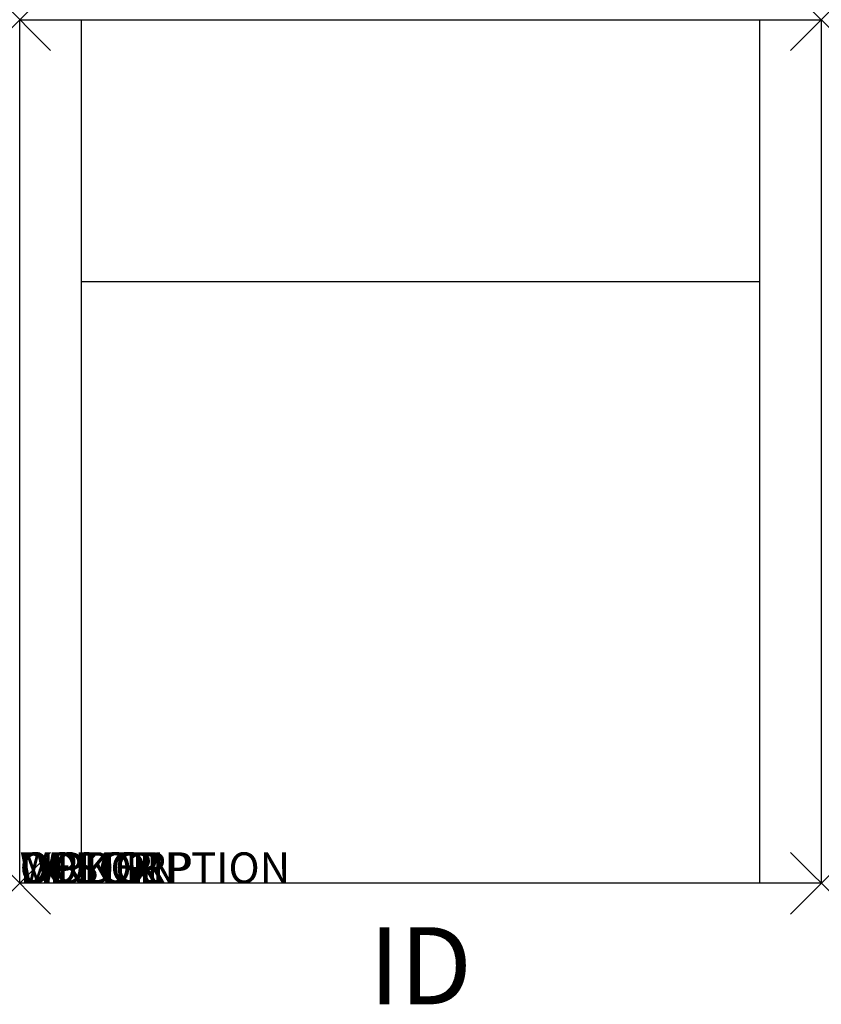
# Model space of a CAD drawing. Units: inches. Extents: x 0 to 26, y -3.9 to 28.
import ezdxf
from ezdxf.enums import TextEntityAlignment as Align

# ---------------------------------------------------------------- set-up
doc = ezdxf.new("R2010")
doc.units = ezdxf.units.IN
doc.header["$MEASUREMENT"] = 0
doc.header["$PDMODE"] = 3
doc.layers.add('AFUCH-P', color=2, linetype='Continuous')
doc.layers.add('AFUCH-P-TN', color=7, linetype='Continuous')
doc.styles.add('FURNITURE-TAGS', font='SIMPLEX.shx')

msp = doc.modelspace()

# ---------------------------------------------------------------- linework, layer by layer
at = {"layer": 'AFUCH-P', "color": 4}
for p, q in [((0, 0), (0, 28)), ((0, 28), (26, 28)), ((2, 0), (2, 28)), ((24, 28), (24, 0)), ((26, 28), (26, 0)), ((24, 19.5), (2, 19.5)), ((26, 0), (0, 0))]:
    msp.add_line(p, q, dxfattribs=at)
for p in [(0, 28), (26, 28), (0, 0), (26, 0)]:
    msp.add_point(p, dxfattribs=at)

# ---------------------------------------------------------------- texts
at = {"layer": 'AFUCH-P', "color": 7, "flags": 9}
for tag, s in [('WRKGRP', ''), ('OPTION', ''), ('COLOR', 'TBD'), ('MODEL', 'SO823'), ('DESCRIPTION', 'SOLTICE OPEN ARM MEDIUM LOUNGE CHAIR')]:
    msp.add_attdef(tag, (0, 0), s, height=1, dxfattribs=at)
at = {"layer": 'AFUCH-P-TN', "style": 'FURNITURE-TAGS', "flags": 8}
msp.add_attdef('ID', text='SO823', height=2.5, dxfattribs=at).set_placement((13, -3), align=Align.MIDDLE)

doc.saveas('drawing.dxf')
